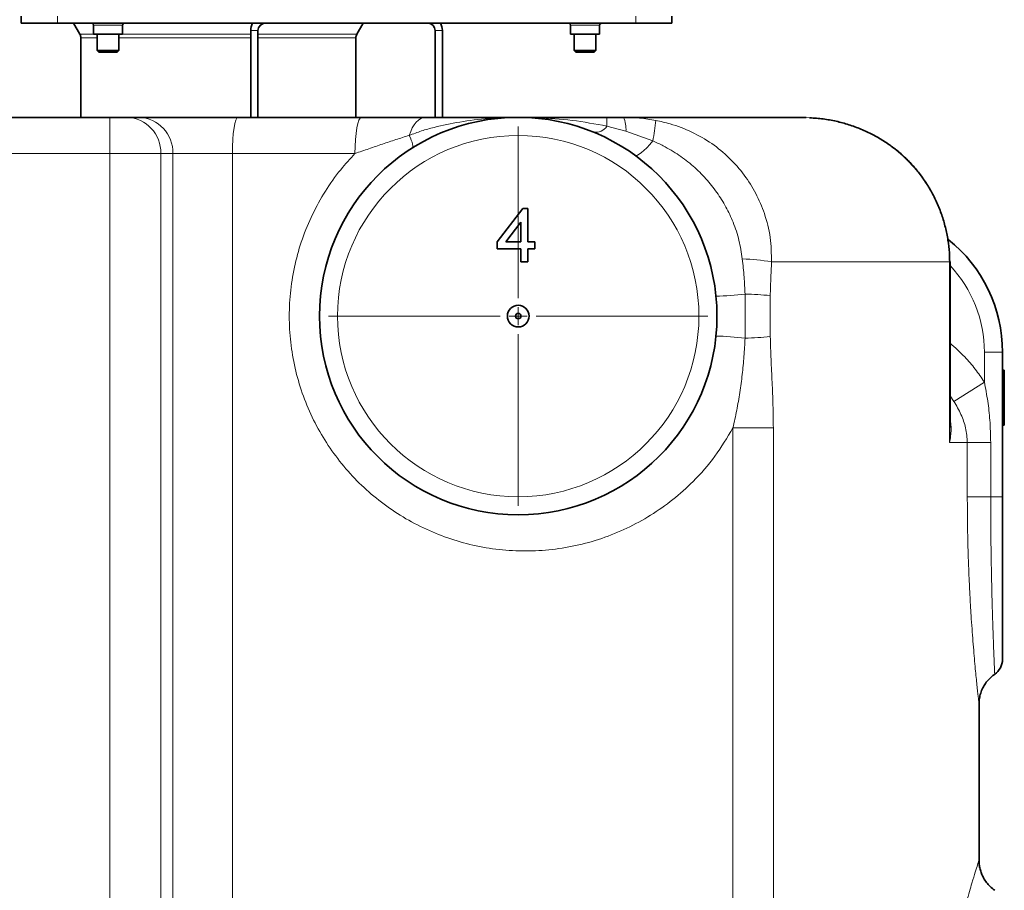
# Model space of a CAD drawing. Units: millimetres. Extents: x 2 to 3491, y 0 to 3714.
# Drawn here: x 2941 to 3213, y 2980 to 3221 of the extents above; entities that cross this region are included whole.
import ezdxf

# ---------------------------------------------------------------- set-up
doc = ezdxf.new("R2010")
doc.units = ezdxf.units.MM

# ---------------------------------------------------------------- blocks, each defined once
blk = doc.blocks.new('SW_CENTERMARKSYMBOL_5')
at = {"color": 0, "linetype": 'Continuous', "lineweight": 18}
for p, q in [((0, 0.5), (0, 5.25)), ((-0.5, 0), (-5.25, 0)), ((0, 0), (-0.25, 0)), ((0, 0), (0, 0.25)), ((0, 0), (0, -0.25)), ((0, 0), (0.25, 0)), ((0.5, 0), (5.25, 0)), ((0, -0.5), (0, -5.25))]:
    blk.add_line(p, q, dxfattribs=at)
blk = doc.blocks.new('3024496-left')
at = {"color": 7, "linetype": 'Continuous', "lineweight": 35}
for p, q in [((255, 1526.04), (255, 1528.04)), ((265, 1526.04), (255, 1526.04)), ((425, 1526.04), (265, 1526.04)), ((269.47, 1526.04), (271.22, 1523)), ((347.86, 1523), (349.61, 1526.04)), ((435, 1526.04), (425, 1526.04)), ((435, 1528.04), (435, 1526.04)), ((275, 1525.54), (275, 1523.04)), ((283, 1523.04), (275, 1523.04)), ((276, 1523.04), (276, 1518.52)), ((282, 1518.52), (282, 1523.04)), ((283, 1523.04), (283, 1525.54)), ((318.48, 1500), (318.48, 1524.04)), ((320.48, 1500), (320.48, 1524.04)), ((369.52, 1500), (369.52, 1524.04)), ((371.52, 1500), (371.52, 1524.04)), ((407, 1525.54), (407, 1523.04)), ((415, 1523.04), (407, 1523.04)), ((408, 1523.04), (408, 1518.52)), ((414, 1518.52), (414, 1523.04)), ((415, 1523.04), (415, 1525.54)), ((271.49, 1522), (271.49, 1500)), ((347.59, 1500), (347.59, 1522)), ((276, 1518.52), (276.48, 1518.04)), ((276, 1518.52), (282, 1518.52)), ((281.52, 1518.04), (276.48, 1518.04)), ((281.52, 1518.04), (282, 1518.52)), ((408, 1518.52), (408.48, 1518.04)), ((408, 1518.52), (414, 1518.52)), ((413.52, 1518.04), (408.48, 1518.04)), ((413.52, 1518.04), (414, 1518.52)), ((220.5, 1500), (279.5, 1500)), ((279.5, 1500), (284.2, 1500)), ((284.2, 1500), (287.56, 1500)), ((287.56, 1500), (314.97, 1500)), ((314.97, 1500), (349.07, 1500)), ((421.62, 1500), (471.49, 1500)), ((472.21, 1499.94), (471.49, 1500)), ((386.69, 1465.58), (393.81, 1474.81)), ((393.81, 1474.81), (395.15, 1474.81)), ((395.15, 1474.81), (395.15, 1465.58)), ((393.23, 1470.98), (389.07, 1465.58)), ((393.23, 1465.58), (393.23, 1470.98)), ((386.69, 1463.65), (386.69, 1465.58)), ((393.23, 1463.65), (386.69, 1463.65)), ((389.07, 1465.58), (393.23, 1465.58)), ((393.23, 1460), (393.23, 1463.65)), ((395.15, 1465.58), (397.08, 1465.58)), ((397.08, 1463.65), (395.15, 1463.65)), ((395.15, 1463.65), (395.15, 1460)), ((397.08, 1465.58), (397.08, 1463.65)), ((395.15, 1460), (393.23, 1460)), ((512, 1414.13), (512, 1460)), ((526.5, 1435), (526.5, 1395)), ((527, 1430), (526.5, 1430)), ((527, 1426.22), (526.5, 1426.22)), ((527, 1423.23), (526.5, 1423.23)), ((527, 1419.42), (526.5, 1419.42)), ((527, 1414.81), (526.5, 1414.81)), ((526.5, 1395), (526.5, 1350)), ((520, 1294.25), (520, 1337.65))]:
    blk.add_line(p, q, dxfattribs=at)
at = {"color": 8, "linetype": 'Continuous', "lineweight": 18}
for p, q in [((265, 1528.04), (265, 1526.04)), ((425, 1526.04), (425, 1528.04)), ((276, 1523), (271.22, 1523)), ((283, 1525.54), (275, 1525.54)), ((318.48, 1523), (282, 1523)), ((318.48, 1524.04), (320.48, 1524.04)), ((347.86, 1523), (320.48, 1523)), ((369.52, 1524.04), (371.52, 1524.04)), ((415, 1525.54), (407, 1525.54)), ((276, 1522), (271.49, 1522)), ((318.48, 1522), (282, 1522)), ((347.59, 1522), (320.48, 1522)), ((279.5, 1490), (279.5, 1500)), ((422.31, 1496.2), (417.04, 1497.58)), ((429.75, 1493.47), (422.31, 1496.2)), ((279.5, 1490), (220.5, 1490)), ((279.5, 1148.59), (279.5, 1490)), ((293.59, 1490), (279.5, 1490)), ((293.59, 1490), (293.59, 1148.08)), ((296.95, 1490), (293.59, 1490)), ((296.95, 1148.29), (296.95, 1490)), ((313.4, 1490), (296.95, 1490)), ((313.4, 1490), (313.4, 1148.11)), ((347.33, 1490), (313.4, 1490)), ((511.84, 1460), (462.6, 1460)), ((511.84, 1410), (511.84, 1460)), ((512, 1460), (511.84, 1460)), ((455.26, 1438.89), (455.26, 1451.11)), ((462.24, 1450.68), (462.24, 1439.32)), ((521.5, 1426.69), (521.5, 1435)), ((521.5, 1435), (526.5, 1435)), ((513.07, 1421.4), (521.5, 1426.69)), ((513.07, 1421.4), (512, 1422.91)), ((451.92, 1135.65), (451.92, 1414.06)), ((451.92, 1414.06), (463.09, 1414.06)), ((463.09, 1414.06), (463.09, 1135.65)), ((516.76, 1410), (511.84, 1410)), ((516.76, 1395), (516.76, 1410)), ((516.76, 1410), (523.23, 1410)), ((523.23, 1410), (523.23, 1395)), ((523.23, 1395), (516.76, 1395)), ((523.23, 1395), (526.5, 1395))]:
    blk.add_line(p, q, dxfattribs=at)
at = {"color": 8, "linetype": 'Continuous', "lineweight": 18, "flags": 128}
for points in [[(313.4, 1490), (313.43, 1491.95), (313.52, 1493.83), (313.66, 1495.56), (313.86, 1497.07), (314.09, 1498.31), (314.37, 1499.24), (314.66, 1499.81), (314.97, 1500)], [(347.33, 1490), (347.37, 1491.95), (347.46, 1493.83), (347.63, 1495.56), (347.84, 1497.07), (348.1, 1498.31), (348.4, 1499.24), (348.73, 1499.81), (349.07, 1500)], [(362.36, 1495), (362.74, 1496.09), (363.19, 1497.07), (363.7, 1497.93), (364.26, 1498.66), (364.87, 1499.24), (365.52, 1499.66), (366.18, 1499.91), (366.86, 1500)], [(363.19, 1491.54), (363.3, 1491.67), (363.34, 1491.9), (363.33, 1492.21), (363.25, 1492.62), (363.11, 1493.1), (362.92, 1493.67), (362.67, 1494.3), (362.36, 1495)], [(424.84, 1489.49), (425.11, 1489.42), (425.5, 1489.53), (426, 1489.81), (426.61, 1490.26), (427.3, 1490.87), (428.06, 1491.61), (428.89, 1492.49), (429.75, 1493.47)]]:
    blk.add_lwpolyline(points, dxfattribs=at)
at = {"color": 7, "linetype": 'Continuous', "lineweight": 35}
for radius in [55, 3, 0.75]:
    blk.add_circle((392.5, 1445), radius, dxfattribs=at)
at = {"color": 8, "linetype": 'Continuous', "lineweight": 18}
blk.add_circle((392.5, 1445), 50, dxfattribs=at)
at = {"color": 7, "linetype": 'Continuous', "lineweight": 35}
for centre, radius, start, end in [((274.5, 1525.54), 0.5, 0, 90), ((283.5, 1525.54), 0.5, 90, 180), ((322.48, 1524.04), 4, 150, 180), ((322.48, 1524.04), 2, 90, 180), ((367.52, 1524.04), 2, 0, 90), ((367.52, 1524.04), 4, 0, 30), ((406.5, 1525.54), 0.5, 0, 90), ((415.5, 1525.54), 0.5, 90, 180), ((269.49, 1522), 2, 0, 30), ((349.59, 1522), 2, 150, 180), ((486.5, 1435), 40, 0, 51.3067), ((521.5, 1350), 5, 304.5999, 0)]:
    blk.add_arc(centre, radius, start, end, dxfattribs=at)
at = {"color": 8, "linetype": 'Continuous', "lineweight": 18}
for centre, radius, start, end in [((283.88, 1490.29), 9.71, 358.2746, 88.1638), ((287.24, 1490.29), 9.71, 358.2746, 88.1638), ((381.42, 1497.91), 35.62, 359.4691, 3.3603), ((414.47, 1496.74), 7.86, 356.056, 24.5103), ((367.56, 1505.4), 63.32, 349.1449, 354.3467), ((413.86, 1499.69), 3.82, 261.8945, 326.5018), ((452.38, 1400.66), 60.21, 80.2333, 87.9725), ((486.5, 1435), 35, 0, 43.2428), ((445.61, 1529.12), 78.61, 271.1755, 277.0519), ((452.79, 1353.44), 97.69, 84.449, 88.5501), ((445.61, 1360.88), 78.61, 82.9481, 88.8245), ((452.79, 1536.56), 97.69, 271.4499, 275.551)]:
    blk.add_arc(centre, radius, start, end, dxfattribs=at)
at = {"color": 7, "linetype": 'Continuous', "lineweight": 35}
for points, knots in [([(349.07, 1500), (350.29, 1500), (352.75, 1500), (356.35, 1500), (359.9, 1500), (363.42, 1500), (365.7, 1500), (366.86, 1500)], [0, 0, 0, 0, 0.194186, 0.389884, 0.589466, 0.79006, 1, 1, 1, 1]), ([(366.86, 1500), (368.92, 1500), (373.03, 1500), (379.56, 1500), (385.54, 1500), (389.71, 1500), (391.79, 1500), (392.31, 1500), (392.45, 1500), (392.49, 1500), (392.5, 1500)], [0, 0, 0, 0, 0.251411, 0.50358, 0.755819, 0.938501, 0.984171, 0.995589, 0.998443, 1, 1, 1, 1]), ([(392.5, 1500), (392.52, 1500), (393.01, 1500), (397.5, 1500), (405.3, 1500), (412.97, 1500), (416.64, 1500), (416.98, 1500)], [0, 0, 0, 0, 0.002135, 0.060437, 0.549955, 0.958174, 1, 1, 1, 1]), ([(416.98, 1500), (417.76, 1500), (419.3, 1500), (420.85, 1500), (421.62, 1500)], [0, 0, 0, 0, 0.499539, 1, 1, 1, 1]), ([(511.88, 1460), (511.87, 1460.85), (511.85, 1462.88), (511.45, 1466.08), (510.75, 1469.58), (509.72, 1473.03), (508.39, 1476.39), (506.78, 1479.61), (504.89, 1482.66), (502.75, 1485.51), (500.38, 1488.12), (497.81, 1490.47), (495.05, 1492.58), (492.11, 1494.45), (488.97, 1496.08), (485.66, 1497.44), (482.22, 1498.54), (478.67, 1499.32), (475.66, 1499.77), (473.83, 1499.83), (473.21, 1499.85)], [0, 0, 0, 0, 0.0414059, 0.0991307, 0.1573676, 0.2159725, 0.2747499, 0.3334568, 0.3919137, 0.4499776, 0.5075577, 0.5639755, 0.6199513, 0.6768108, 0.7343478, 0.792544, 0.851323, 0.9105589, 0.9700882, 1, 1, 1, 1]), ([(527, 1426.22), (527, 1426.81), (527, 1428), (527, 1429.27), (527, 1429.92), (527, 1429.97), (527, 1430)], [0, 0, 0, 0, 0.279271, 0.558676, 0.779074, 1, 1, 1, 1]), ([(527, 1423.23), (527, 1423.37), (527, 1423.66), (527, 1424.43), (527, 1425.33), (527, 1425.92), (527, 1426.22)], [0, 0, 0, 0, 0.28031, 0.559637, 0.779691, 1, 1, 1, 1]), ([(527, 1419.42), (527, 1419.9), (527, 1420.87), (527, 1422.07), (527, 1422.87), (527, 1423.11), (527, 1423.23)], [0, 0, 0, 0, 0.280187, 0.559469, 0.779548, 1, 1, 1, 1]), ([(527, 1414.81), (527, 1414.87), (527, 1414.99), (527, 1416.2), (527, 1417.77), (527, 1418.87), (527, 1419.42)], [0, 0, 0, 0, 0.2801306, 0.5593352, 0.7795226, 1, 1, 1, 1]), ([(520.01, 1337.43), (520.02, 1337.89), (520.03, 1338.86), (520.33, 1340.32), (520.84, 1341.75), (521.56, 1343.08), (522.49, 1344.3), (523.43, 1345.25), (524.12, 1345.7), (524.36, 1345.86)], [0, 0, 0, 0, 0.140665, 0.294607, 0.449108, 0.599243, 0.751025, 0.911902, 1, 1, 1, 1]), ([(524.39, 1286.1), (524.38, 1286.1), (523.89, 1286.37), (523.1, 1287.1), (522.05, 1288.23), (521.25, 1289.46), (520.66, 1290.71), (520.27, 1291.95), (520.05, 1293.13), (520.02, 1293.89), (520, 1294.25)], [0, 0, 0, 0, 0.003535, 0.17228, 0.332166, 0.483727, 0.627002, 0.761627, 0.886842, 1, 1, 1, 1])]:
    blk.add_open_spline(points, degree=3, knots=knots, dxfattribs=at)
at = {"color": 8, "linetype": 'Continuous', "lineweight": 18}
for points, knots in [([(392.5, 1500), (392.48, 1500), (389.77, 1500), (384.35, 1499.79), (376.57, 1498.87), (370.36, 1497.59), (365.71, 1496.28), (363.48, 1495.43), (362.36, 1495)], [0, 0, 0, 0, 0.001561, 0.262648, 0.525449, 0.760567, 0.879829, 1, 1, 1, 1]), ([(417.04, 1497.58), (413.85, 1498.17), (407.45, 1499.34), (399.57, 1499.87), (394.63, 1499.99), (392.85, 1500), (392.56, 1500), (392.52, 1500), (392.5, 1500)], [0, 0, 0, 0, 0.390312, 0.781022, 0.964076, 0.99473, 0.997813, 1, 1, 1, 1]), ([(421.62, 1500), (422.37, 1499.99), (423.86, 1499.97), (426.1, 1499.81), (428.35, 1499.56), (429.83, 1499.29), (430.57, 1499.16)], [0, 0, 0, 0, 0.24852, 0.497616, 0.748498, 1, 1, 1, 1]), ([(430.57, 1499.16), (431.91, 1498.87), (435.34, 1498.11), (440.61, 1496.06), (446.13, 1492.89), (451.01, 1488.86), (455.11, 1484.19), (458.36, 1479), (460.84, 1473.21), (462.46, 1466.82), (462.55, 1462.27), (462.6, 1460)], [0, 0, 0, 0, 0.074169, 0.190529, 0.306886, 0.421551, 0.536208, 0.645471, 0.754724, 0.877379, 1, 1, 1, 1]), ([(511.84, 1460), (511.8, 1461.36), (511.72, 1464.1), (510.92, 1469), (509.24, 1474.67), (506.21, 1480.75), (502.14, 1486.32), (497.19, 1491.09), (491.44, 1495), (485.15, 1497.83), (478.65, 1499.61), (474.3, 1499.83), (472.21, 1499.94)], [0, 0, 0, 0, 0.065419, 0.131543, 0.238488, 0.348599, 0.457069, 0.568792, 0.678003, 0.790471, 0.899465, 1, 1, 1, 1]), ([(362.36, 1495), (361.14, 1494.62), (358.68, 1493.85), (354.96, 1492.61), (351.19, 1491.32), (348.62, 1490.44), (347.33, 1490)], [0, 0, 0, 0, 0.24874, 0.497826, 0.74844, 1, 1, 1, 1]), ([(454.51, 1460.83), (454.25, 1462.55), (453.72, 1466.01), (452.11, 1470.82), (450.03, 1475.25), (447.52, 1479.3), (444.49, 1483.1), (440.96, 1486.57), (437.01, 1489.62), (433.23, 1491.89), (430.72, 1493.03), (429.75, 1493.47)], [0, 0, 0, 0, 0.120633, 0.24351, 0.352111, 0.46219, 0.576353, 0.692163, 0.808022, 0.92556, 1, 1, 1, 1]), ([(451.92, 1414.06), (450.33, 1411.4), (447.14, 1406.08), (441.39, 1399.52), (435.35, 1394.12), (429.2, 1389.78), (422.61, 1386.17), (415.64, 1383.36), (408.4, 1381.35), (401.03, 1380.18), (393.64, 1379.87), (386.3, 1380.38), (379.09, 1381.68), (372.09, 1383.8), (365.38, 1386.66), (359.04, 1390.23), (353.16, 1394.49), (347.79, 1399.34), (343, 1404.76), (338.85, 1410.67), (335.38, 1416.99), (332.62, 1423.66), (330.64, 1430.61), (329.43, 1437.74), (329.01, 1444.97), (329.42, 1452.23), (330.64, 1459.41), (332.65, 1466.44), (335.47, 1473.2), (339.03, 1479.61), (343, 1485.26), (345.99, 1488.53), (347.33, 1490)], [0, 0, 0, 0, 0.041714, 0.083432, 0.117412, 0.151505, 0.185489, 0.219582, 0.253785, 0.28788, 0.321203, 0.354627, 0.387949, 0.420878, 0.453908, 0.486835, 0.519288, 0.551841, 0.584292, 0.616468, 0.648745, 0.680919, 0.713071, 0.745325, 0.777475, 0.809872, 0.842374, 0.874771, 0.907522, 0.940381, 0.973135, 1, 1, 1, 1]), ([(455.26, 1451.11), (455.18, 1452.67), (455.02, 1455.92), (454.69, 1459.16), (454.51, 1460.83)], [0, 0, 0, 0, 0.481261, 1, 1, 1, 1]), ([(462.6, 1460), (462.52, 1458.37), (462.38, 1455.27), (462.28, 1452.16), (462.24, 1450.68)], [0, 0, 0, 0, 0.524871, 1, 1, 1, 1]), ([(451.92, 1414.06), (452.28, 1415.68), (453, 1418.94), (453.84, 1423.87), (454.51, 1428.83), (455, 1433.85), (455.17, 1437.21), (455.26, 1438.89)], [0, 0, 0, 0, 0.198849, 0.398055, 0.598117, 0.798469, 1, 1, 1, 1]), ([(462.24, 1439.32), (462.31, 1437.22), (462.45, 1433), (462.75, 1426.71), (463.02, 1420.4), (463.07, 1416.17), (463.09, 1414.06)], [0, 0, 0, 0, 0.249949, 0.5000715, 0.7498036, 1, 1, 1, 1]), ([(512, 1437.49), (513.37, 1436.26), (515.86, 1434.03), (519.01, 1430.38), (520.67, 1427.92), (521.5, 1426.69)], [0, 0, 0, 0, 0.384022, 0.692089, 1, 1, 1, 1]), ([(521.5, 1426.69), (521.83, 1424.96), (522.48, 1421.49), (523.1, 1415.91), (523.19, 1412.07), (523.23, 1410)], [0, 0, 0, 0, 0.314434, 0.630273, 1, 1, 1, 1]), ([(516.76, 1410), (516.66, 1411.37), (516.46, 1414.06), (515.1, 1417.88), (513.76, 1420.21), (513.07, 1421.4)], [0, 0, 0, 0, 0.3361967, 0.6630256, 1, 1, 1, 1]), ([(512, 1416.43), (512.09, 1415.97), (512.43, 1414.33), (512.25, 1412.22), (511.96, 1410.55), (511.84, 1410.01), (511.84, 1410)], [0, 0, 0, 0, 0.20809, 0.742891, 0.997254, 1, 1, 1, 1]), ([(511.84, 1410), (511.84, 1410.01), (511.9, 1410.85), (512, 1412.22), (511.96, 1413.57), (511.94, 1414.1)], [0, 0, 0, 0, 0.007641, 0.612281, 1, 1, 1, 1]), ([(520, 1337.65), (520, 1337.65), (520.01, 1337.52), (519.97, 1337.92), (519.88, 1338.72), (519.75, 1339.86), (519.58, 1341.39), (519.38, 1343.29), (519.16, 1345.51), (518.92, 1348.04), (518.66, 1350.93), (518.39, 1354.11), (518.13, 1357.54), (517.87, 1361.21), (517.62, 1365.16), (517.4, 1369.31), (517.2, 1373.61), (517.03, 1378.06), (516.9, 1382.67), (516.79, 1388.32), (516.77, 1392.46), (516.76, 1395)], [0, 0, 0, 0, 0.002279, 0.076593, 0.129249, 0.181904, 0.236023, 0.290141, 0.34167, 0.393199, 0.446159, 0.499118, 0.550433, 0.601748, 0.654504, 0.70726, 0.758754, 0.810247, 0.863186, 0.916125, 1, 1, 1, 1]), ([(523.23, 1395), (523.24, 1392.86), (523.24, 1388.1), (523.32, 1380.78), (523.44, 1373.35), (523.61, 1366.42), (523.79, 1360.28), (523.97, 1355), (524.13, 1350.78), (524.23, 1348.25), (524.29, 1346.87), (524.32, 1346.14), (524.34, 1345.78), (524.33, 1345.89), (524.33, 1345.9)], [0, 0, 0, 0, 0.082502, 0.183997, 0.288262, 0.390182, 0.494893, 0.598399, 0.704771, 0.81164, 0.866658, 0.921676, 0.996502, 1, 1, 1, 1]), ([(516.57, 1282.99), (516.83, 1283.94), (517.36, 1285.83), (518.19, 1288.66), (519, 1291.29), (519.64, 1293.28), (519.98, 1294.3), (519.96, 1294.26), (519.96, 1294.25)], [0, 0, 0, 0, 0.125403, 0.251216, 0.457423, 0.663659, 0.875673, 1, 1, 1, 1])]:
    blk.add_open_spline(points, degree=3, knots=knots, dxfattribs=at)
at = {"color": 7, "linetype": 'Continuous', "lineweight": 18, "xscale": 10, "yscale": 10, "zscale": 10}
blk.add_blockref('SW_CENTERMARKSYMBOL_5', (392.5, 1445), dxfattribs=at)

msp = doc.modelspace()

# ---------------------------------------------------------------- block references
msp.add_blockref('3024496-left', (2686.43, 1693.56))

doc.saveas('drawing.dxf')
